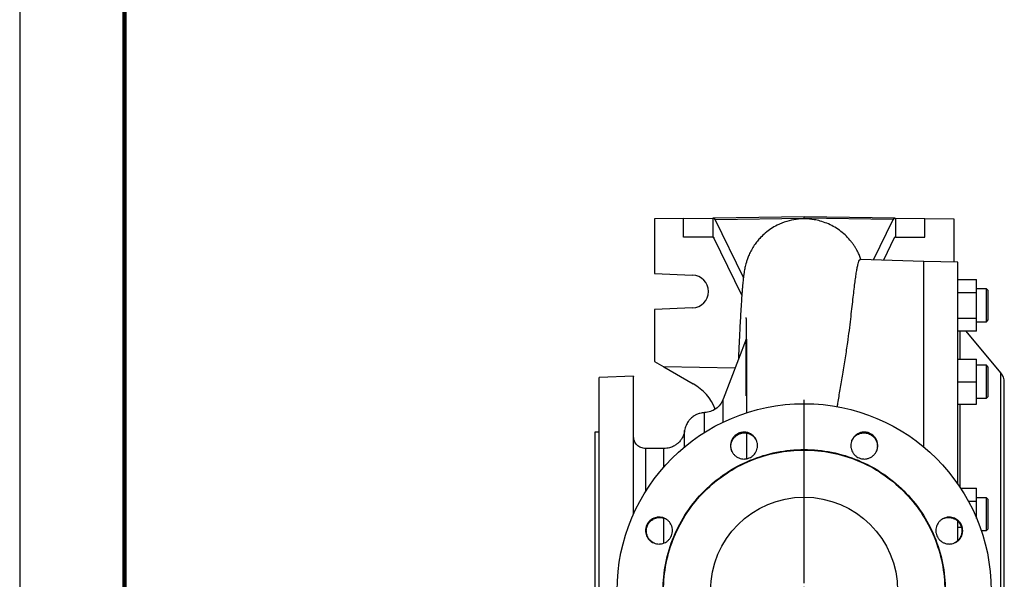
# Model space of a CAD drawing. Units: millimetres. Extents: x -4 to 213, y 0 to 297.
# Drawn here: x 0 to 47, y 82 to 108 of the extents above; entities that cross this region are included whole.
import ezdxf

# ---------------------------------------------------------------- set-up
doc = ezdxf.new("R2010")
doc.units = ezdxf.units.MM
doc.layers.add('FORMAT', color=7, linetype='Continuous')

# ---------------------------------------------------------------- blocks, each defined once
blk = doc.blocks.new('SW_CENTERMARKSYMBOL_21')
at = {"layer": 'FORMAT', "color": 0}
for p, q in [((0, 0.357), (0, 9.107)), ((-0.357, 0), (-9.107, 0)), ((0, 0), (-0.179, 0)), ((0, 0), (0, 0.179)), ((0, 0), (0, -0.179)), ((0, 0), (0.179, 0)), ((0.357, 0), (9.107, 0)), ((0, -0.357), (0, -9.107))]:
    blk.add_line(p, q, dxfattribs=at)

msp = doc.modelspace()

# ---------------------------------------------------------------- linework, layer by layer
at = {"color": 7, "linetype": 'Continuous', "lineweight": 25}
for p, q in [((0, 297), (0, 0)), ((31.69531, 98.90803), (30.30983, 98.88725)), ((30.30983, 98.88725), (30.30983, 96.28011)), ((31.69531, 98.90803), (33.08784, 98.92892)), ((31.69531, 98.0184), (31.69531, 98.90803)), ((33.127, 98.92951), (33.08784, 98.92892)), ((33.08784, 98.92892), (33.08784, 98.01257)), ((37.45269, 98.99439), (33.127, 98.92951)), ((33.20453, 98.85314), (37.45269, 98.91686)), ((34.55339, 96.08908), (33.20453, 98.85314)), ((41.77837, 98.92951), (37.45269, 98.99439)), ((37.45269, 98.91686), (37.45269, 98.88828)), ((41.70084, 98.85314), (37.45269, 98.91686)), ((40.76499, 96.93541), (41.70084, 98.85314)), ((41.77837, 98.92951), (41.81753, 98.92892)), ((41.81753, 98.92892), (41.81753, 98.01257)), ((41.81753, 98.92892), (43.21007, 98.90803)), ((43.21007, 98.0184), (43.21007, 98.90803)), ((43.21007, 98.90803), (44.59555, 98.88725)), ((44.59555, 98.88725), (44.59555, 96.82668)), ((33.08784, 98.01257), (31.69531, 98.0184)), ((33.08784, 98.01257), (33.127, 98.0124)), ((34.47708, 95.24194), (33.14921, 97.99011)), ((41.75616, 97.99011), (41.23856, 96.91887)), ((41.81753, 98.01257), (41.77837, 98.0124)), ((41.81753, 98.01257), (43.21007, 98.0184)), ((43.16697, 96.85153), (40.13699, 96.95734)), ((44.79556, 96.82319), (43.16697, 96.85161)), ((43.16697, 87.99774), (43.16697, 96.85161)), ((44.79556, 86.21678), (44.79556, 96.82319)), ((30.30983, 96.28011), (32.12668, 96.20806)), ((44.79556, 96.00013), (45.68841, 96.00013)), ((45.68841, 95.38192), (45.68841, 96.00013)), ((46.1527, 95.54942), (45.68841, 95.54942)), ((46.22413, 95.47799), (46.15226, 95.54986)), ((46.22413, 95.47799), (46.15226, 95.54985)), ((44.79556, 95.38192), (45.68841, 95.38192)), ((45.68841, 94.14549), (45.68841, 95.38192)), ((32.12668, 94.63787), (30.30983, 94.56582)), ((30.30983, 94.56582), (30.30983, 92.07518)), ((44.79556, 94.14549), (45.68841, 94.14549)), ((45.68841, 93.52727), (45.68841, 94.14549)), ((46.15226, 93.97755), (46.22413, 94.04942)), ((46.15226, 93.97755), (46.22413, 94.04942)), ((45.68841, 93.97799), (46.1527, 93.97799)), ((34.67941, 93.15327), (33.58796, 90.28029)), ((45.68841, 93.52727), (44.80567, 93.52727)), ((46.84347, 91.54274), (45.18344, 93.52727)), ((34.69629, 92.88557), (34.69665, 92.87936)), ((44.79556, 92.18328), (45.68841, 92.18328)), ((45.68841, 91.11251), (45.68841, 92.18328)), ((30.30983, 92.07518), (30.75693, 91.81705)), ((30.75693, 91.81705), (32.15739, 91.00849)), ((34.15242, 91.76612), (30.75693, 91.81705)), ((46.1527, 91.89822), (45.68841, 91.89822)), ((46.22413, 91.82679), (46.15226, 91.89866)), ((29.30983, 91.37319), (27.66697, 91.31582)), ((44.79556, 91.11251), (45.68841, 91.11251)), ((45.68841, 90.04173), (45.68841, 91.11251)), ((47.00988, 71.19005), (47.00988, 91.08444)), ((45.68841, 90.32679), (46.1527, 90.32679)), ((46.15226, 90.32635), (46.22413, 90.39822)), ((44.79556, 90.04173), (45.68841, 90.04173)), ((27.66697, 88.70868), (27.45269, 88.70868)), ((27.45269, 88.70868), (27.45269, 73.56582)), ((30.75892, 87.92296), (29.88126, 87.92296)), ((44.92467, 86.02487), (45.68841, 86.02487)), ((45.68841, 85.40666), (45.68841, 86.02487)), ((46.1527, 85.57416), (45.68841, 85.57416)), ((46.22413, 85.50273), (46.15226, 85.5746)), ((45.29434, 85.40666), (45.68841, 85.40666)), ((45.68841, 84.58576), (45.68841, 85.40666)), ((46.22413, 85.50273), (46.22413, 84.07416)), ((44.79556, 83.53668), (44.79556, 84.44885)), ((44.79556, 84.17023), (44.96172, 84.17023)), ((45.90895, 84.00273), (46.1527, 84.00273)), ((46.15226, 84.00229), (46.22413, 84.07416)), ((44.79556, 83.55202), (44.81239, 83.55202))]:
    msp.add_line(p, q, dxfattribs=at)
at = {"color": 7, "linetype": 'Continuous', "lineweight": 140}
msp.add_line((5, 292), (5, 5), dxfattribs=at)
at = {"color": 8, "linetype": 'Continuous', "lineweight": 25}
for p, q in [((44.89539, 92.18328), (44.89539, 93.52727)), ((46.84347, 70.73176), (46.84347, 91.54274)), ((44.89539, 86.06934), (44.89539, 90.04173))]:
    msp.add_line(p, q, dxfattribs=at)
at = {"color": 7, "linetype": 'Continuous', "lineweight": 25, "flags": 128}
msp.add_lwpolyline([(34.67423, 94.17658), (34.67481, 94.17689), (34.67622, 94.16485), (34.67879, 94.11543), (34.68106, 94.04315), (34.68302, 93.95927), (34.68463, 93.8752), (34.68587, 93.79997), (34.68664, 93.74894), (34.68718, 93.71048), (34.6877, 93.67255), (34.68821, 93.63297), (34.68873, 93.59196), (34.68924, 93.54974), (34.6904, 93.44663), (34.69151, 93.34052), (34.69229, 93.25957), (34.693, 93.1826), (34.69331, 93.14712), (34.6936, 93.11389), (34.69374, 93.09816), (34.69387, 93.08302), (34.69399, 93.06848), (34.69412, 93.05452), (34.69435, 93.0283), (34.69469, 92.9929), (34.69504, 92.96141), (34.69558, 92.92323), (34.69629, 92.88557), (34.69629, 92.88557)], dxfattribs=at)
at = {"color": 7, "linetype": 'Continuous', "lineweight": 25}
for radius in [8.92857, 4.46429]:
    msp.add_circle((37.45269, 81.13725), radius, dxfattribs=at)
for centre, radius, start, end in [((32.09555, 95.42296), 0.78571, 272.270828, 87.729172), ((46.29559, 91.08444), 0.71429, 0, 39.912029), ((30.90739, 88.84343), 2.5, 22.747186, 60)]:
    msp.add_arc(centre, radius, start, end, dxfattribs=at)
for centre, major_axis, start_param, end_param in [((33.127, 97.64365), (0.00062, 1.28586), 5.93688505, 6.28591475), ((41.77837, 97.64365), (-0.00062, 1.28586), 6.28045586, 6.62948556)]:
    msp.add_ellipse(centre, major_axis=major_axis, ratio=0.17630587, start_param=start_param, end_param=end_param, dxfattribs=at)
for points, knots in [([(40.165, 96.95636), (40.15495, 96.98696), (40.12317, 97.08364), (40.05862, 97.22823), (39.98153, 97.38137), (39.90732, 97.51009), (39.82796, 97.63366), (39.74004, 97.75606), (39.60517, 97.9242), (39.40924, 98.12929), (39.14226, 98.34885), (38.84951, 98.53543), (38.54335, 98.68245), (38.23507, 98.78837), (37.88916, 98.86605), (37.50084, 98.90188), (37.05935, 98.87603), (36.6071, 98.77752), (36.20355, 98.61583), (35.86536, 98.41925), (35.60171, 98.22135), (35.38823, 98.01998), (35.21379, 97.82115), (35.06643, 97.62195), (34.93166, 97.40106), (34.82075, 97.1751), (34.74158, 96.97278), (34.67646, 96.77083), (34.61851, 96.53043), (34.58875, 96.35527), (34.56253, 96.17249), (34.5434, 96.00767), (34.52822, 95.85998), (34.51269, 95.69282), (34.4965, 95.50044), (34.47869, 95.26916), (34.45977, 95.00037), (34.44006, 94.69635), (34.42094, 94.37895), (34.40273, 94.05648), (34.3865, 93.75178), (34.37212, 93.46857), (34.35888, 93.19713), (34.34488, 92.898), (34.3298, 92.56262), (34.31944, 92.31681), (34.31417, 92.19188)], [0, 0, 0, 0, 0.00653405, 0.02064781, 0.03191839, 0.0404644, 0.04892071, 0.05759862, 0.06676552, 0.08619438, 0.10618195, 0.12590282, 0.14559057, 0.16424994, 0.181586, 0.2060947, 0.23053913, 0.25679371, 0.28495111, 0.30443361, 0.32346608, 0.34125711, 0.35460428, 0.36928099, 0.38538413, 0.40165674, 0.41683482, 0.43140789, 0.45916997, 0.49308883, 0.5247368, 0.55387458, 0.58148091, 0.61091385, 0.64252147, 0.67631893, 0.71591882, 0.75497246, 0.79213471, 0.82739599, 0.86074761, 0.88640999, 0.91109004, 0.93815044, 0.96856662, 1, 1, 1, 1]), ([(37.45269, 98.91686), (37.45269, 98.92024), (37.45269, 98.92699), (37.45269, 98.93627), (37.45269, 98.9449), (37.45269, 98.95284), (37.45269, 98.96009), (37.45269, 98.96664), (37.45269, 98.9725), (37.45269, 98.97767), (37.45269, 98.98215), (37.45269, 98.98593), (37.45269, 98.98902), (37.45269, 98.99143), (37.45269, 98.99313), (37.45269, 98.99419), (37.45269, 98.99433), (37.45269, 98.99439)], [0, 0, 0, 0, 0.06730663, 0.1345218, 0.20164552, 0.2686778, 0.33561865, 0.40246807, 0.46922607, 0.53589267, 0.60246786, 0.66895166, 0.73534407, 0.8016451, 0.86785476, 0.93397306, 1, 1, 1, 1]), ([(39.03257, 89.91226), (39.04227, 89.9686), (39.09116, 90.25251), (39.18102, 90.77898), (39.30551, 91.51177), (39.4284, 92.26595), (39.53236, 92.95918), (39.61375, 93.57033), (39.67804, 94.10575), (39.73386, 94.59867), (39.78387, 95.04785), (39.83, 95.45184), (39.87315, 95.80606), (39.91429, 96.11191), (39.95389, 96.37014), (39.9931, 96.58592), (40.03176, 96.75557), (40.07006, 96.87863), (40.10352, 96.93938), (40.1258, 96.96052), (40.13546, 96.95602), (40.13692, 96.95534)], [0, 0, 0, 0, 0.01301022, 0.06556858, 0.127147, 0.19566139, 0.26449503, 0.32199116, 0.3795887, 0.43737527, 0.49446665, 0.55173951, 0.60910884, 0.66418795, 0.71981315, 0.77560626, 0.83326967, 0.89112035, 0.95048751, 0.9924895, 1, 1, 1, 1]), ([(46.1527, 94.37085), (46.1527, 94.43262), (46.1527, 94.57413), (46.1527, 94.82402), (46.1527, 95.08403), (46.1527, 95.3101), (46.1527, 95.46922), (46.1527, 95.5494), (46.1527, 95.541), (46.1527, 95.53846)], [0, 0, 0, 0, 0.124789957, 0.285840821, 0.446891689, 0.607942556, 0.768993424, 0.930044292, 1, 1, 1, 1]), ([(46.22413, 95.47755), (46.22413, 95.47767), (46.22413, 95.47796), (46.22413, 95.47662), (46.22413, 95.47392), (46.22413, 95.46926), (46.22413, 95.46283), (46.22413, 95.4552), (46.22413, 95.44579), (46.22413, 95.43185), (46.22413, 95.41896), (46.22413, 95.40441), (46.22413, 95.38876), (46.22413, 95.37149), (46.22413, 95.35267), (46.22413, 95.33285), (46.22413, 95.31154), (46.22413, 95.28318), (46.22413, 95.25912), (46.22413, 95.23382), (46.22413, 95.20772), (46.22413, 95.18045), (46.22413, 95.15213), (46.22413, 95.12315), (46.22413, 95.09322), (46.22413, 95.06247), (46.22413, 95.03121), (46.22413, 94.99923), (46.22413, 94.95854), (46.22413, 94.92545), (46.22413, 94.89198), (46.22413, 94.8583), (46.22413, 94.82433), (46.22413, 94.79025), (46.22413, 94.75611), (46.22413, 94.72197), (46.22413, 94.67946), (46.22413, 94.64563), (46.22413, 94.61215), (46.22413, 94.57892), (46.22413, 94.54614), (46.22413, 94.51394), (46.22413, 94.48364), (46.22413, 94.44743), (46.22413, 94.4202), (46.22413, 94.40656)], [0, 0, 0, 0, 0.01338115, 0.03049246, 0.04760377, 0.08184299, 0.0989543, 0.1160656, 0.15030471, 0.16741603, 0.20165516, 0.21876647, 0.23587778, 0.270117, 0.28722831, 0.30433961, 0.33857872, 0.35569005, 0.38992917, 0.40704048, 0.42415179, 0.45839101, 0.47550232, 0.49261362, 0.52685274, 0.54396406, 0.56107538, 0.59531445, 0.61242576, 0.64666499, 0.6637763, 0.6808876, 0.71512671, 0.73223804, 0.74934935, 0.78358843, 0.80069974, 0.83493897, 0.85205027, 0.86916158, 0.9034007, 0.92051202, 0.93762333, 0.96874521, 1, 1, 1, 1]), ([(46.1527, 93.9889), (46.1527, 93.98747), (46.1527, 93.98354), (46.1527, 94.07602), (46.1527, 94.21803), (46.1527, 94.33144), (46.1527, 94.37085)], [0, 0, 0, 0, 0.18464526, 0.50659379, 0.82854233, 1, 1, 1, 1]), ([(46.22413, 94.40656), (46.22413, 94.39922), (46.22413, 94.38453), (46.22413, 94.35596), (46.22413, 94.32836), (46.22413, 94.30192), (46.22413, 94.27627), (46.22413, 94.25185), (46.22413, 94.22877), (46.22413, 94.2066), (46.22413, 94.18584), (46.22413, 94.16178), (46.22413, 94.14405), (46.22413, 94.12793), (46.22413, 94.11291), (46.22413, 94.09954), (46.22413, 94.08789), (46.22413, 94.0774), (46.22413, 94.06866), (46.22413, 94.05998), (46.22413, 94.05481), (46.22413, 94.05155), (46.22413, 94.04968), (46.22413, 94.0498), (46.22413, 94.04986)], [0, 0, 0, 0, 0.034215, 0.06842997, 0.13689282, 0.1711078, 0.2053228, 0.27378578, 0.30800074, 0.34221571, 0.41067884, 0.44489381, 0.51335666, 0.54757164, 0.58178664, 0.65024962, 0.68446458, 0.71867955, 0.78714268, 0.82135765, 0.8898205, 0.92403548, 0.95825048, 1, 1, 1, 1]), ([(34.70269, 92.88264), (34.70269, 92.86616), (34.70269, 92.78147), (34.70269, 92.56437), (34.70269, 92.22988), (34.70269, 91.82722), (34.70269, 91.36493), (34.70269, 90.84188), (34.70269, 90.26664), (34.70269, 89.83949), (34.70269, 89.62626)], [0, 0, 0, 0, 0.0330656, 0.16992023, 0.30719298, 0.4449214, 0.58314013, 0.72187978, 0.8611659, 1, 1, 1, 1]), ([(46.1527, 90.43206), (46.1527, 90.47076), (46.1527, 90.55941), (46.1527, 90.76581), (46.1527, 91.02316), (46.1527, 91.29178), (46.1527, 91.5403), (46.1527, 91.73893), (46.1527, 91.87289), (46.1527, 91.88943), (46.1527, 91.89765)], [0, 0, 0, 0, 0.09982731, 0.228662, 0.35749669, 0.48633138, 0.61516607, 0.74400076, 0.87283545, 1, 1, 1, 1]), ([(46.22413, 91.82649), (46.22413, 91.82658), (46.22413, 91.82754), (46.22413, 91.82155), (46.22413, 91.8086), (46.22413, 91.79057), (46.22413, 91.76554), (46.22413, 91.73386), (46.22413, 91.69794), (46.22413, 91.6558), (46.22413, 91.59635), (46.22413, 91.54361), (46.22413, 91.48665), (46.22413, 91.44948), (46.22413, 91.41891), (46.22413, 91.38781), (46.22413, 91.35598), (46.22413, 91.32355), (46.22413, 91.29076), (46.22413, 91.25747), (46.22413, 91.21545), (46.22413, 91.18153), (46.22413, 91.14746), (46.22413, 91.11334), (46.22413, 91.07918), (46.22413, 91.04515), (46.22413, 91.01122), (46.22413, 90.97753), (46.22413, 90.93588), (46.22413, 90.90298), (46.22413, 90.87066), (46.22413, 90.83875), (46.22413, 90.80751), (46.22413, 90.77708), (46.22413, 90.74723), (46.22413, 90.71829), (46.22413, 90.69039), (46.22413, 90.66322), (46.22413, 90.63717), (46.22413, 90.60616), (46.22413, 90.58263), (46.22413, 90.5605), (46.22413, 90.54043), (46.22413, 90.52217), (46.22413, 90.50559), (46.22413, 90.49781), (46.22413, 90.49392)], [0, 0, 0, 0, 0.00559494, 0.06048825, 0.0878814, 0.11527466, 0.17016737, 0.19756063, 0.22495378, 0.27984698, 0.30724013, 0.36213342, 0.38952657, 0.41691984, 0.43060983, 0.44429982, 0.47169299, 0.485383, 0.49907299, 0.52646614, 0.54015613, 0.5675494, 0.58123939, 0.59492938, 0.62232256, 0.63601256, 0.64970256, 0.6770957, 0.6907857, 0.71817896, 0.73186895, 0.74555894, 0.77295212, 0.78664213, 0.80033212, 0.82772527, 0.84141526, 0.85510526, 0.88249847, 0.89618846, 0.92358165, 0.93727165, 0.95096164, 0.97542879, 0.98770804, 1, 1, 1, 1]), ([(27.66697, 81.13725), (27.66697, 81.47033), (27.66697, 82.05774), (27.66697, 82.90006), (27.66697, 83.66626), (27.66697, 84.41324), (27.66697, 85.10939), (27.66697, 85.75134), (27.66697, 86.33116), (27.66697, 86.86911), (27.66697, 87.39677), (27.66697, 87.87237), (27.66697, 88.29806), (27.66697, 88.72789), (27.66697, 89.19896), (27.66697, 89.64612), (27.66697, 90.01167), (27.66697, 90.31625), (27.66697, 90.59085), (27.66697, 90.83601), (27.66697, 91.05041), (27.66697, 91.21333), (27.66697, 91.30512), (27.66697, 91.30857), (27.66697, 91.30999)], [0, 0, 0, 0, 0.062484661, 0.110193482, 0.159411243, 0.209421094, 0.256329644, 0.299195902, 0.342257978, 0.38049218, 0.418865104, 0.464551126, 0.496487944, 0.528505455, 0.580895437, 0.633644321, 0.673401968, 0.713315672, 0.756957915, 0.800806864, 0.848428786, 0.904452765, 0.96091639, 1, 1, 1, 1]), ([(29.30983, 84.79875), (29.30983, 84.90843), (29.30983, 85.23244), (29.30983, 85.75185), (29.30983, 86.33322), (29.30983, 86.87194), (29.30983, 87.37586), (29.30983, 87.9203), (29.30983, 88.49182), (29.30983, 88.99552), (29.30983, 89.39546), (29.30983, 89.74959), (29.30983, 90.10964), (29.30983, 90.445), (29.30983, 90.72193), (29.30983, 90.92625), (29.30983, 91.09072), (29.30983, 91.23268), (29.30983, 91.33709), (29.30983, 91.3779), (29.30983, 91.37167), (29.30983, 91.371)], [0, 0, 0, 0, 0.02843887, 0.08400807, 0.13982817, 0.18938387, 0.23911723, 0.29083291, 0.36039009, 0.43044159, 0.47473429, 0.51915368, 0.58164869, 0.64450137, 0.70054394, 0.75684393, 0.79919461, 0.85205115, 0.92162117, 0.99168579, 1, 1, 1, 1]), ([(33.58796, 90.28029), (33.54579, 90.19237), (33.46147, 90.01652), (33.24573, 89.81441), (32.98595, 89.67331), (32.7925, 89.64866), (32.69577, 89.63634)], [0, 0, 0, 0, 0.24999999, 0.49999992, 0.74999996, 1, 1, 1, 1]), ([(46.1527, 90.33429), (46.1527, 90.33197), (46.1527, 90.31885), (46.15269, 90.36405), (46.1527, 90.41832), (46.1527, 90.43206)], [0, 0, 0, 0, 0.13806931, 0.78179739, 1, 1, 1, 1]), ([(46.22413, 90.49392), (46.22413, 90.48568), (46.22413, 90.46922), (46.22413, 90.45213), (46.22413, 90.44), (46.22413, 90.42906), (46.22413, 90.41986), (46.22413, 90.41245), (46.22413, 90.40622), (46.22413, 90.40188), (46.22413, 90.39876), (46.22413, 90.39861), (46.22413, 90.39851)], [0, 0, 0, 0, 0.136966515, 0.273932539, 0.342382652, 0.410832817, 0.547799116, 0.616249193, 0.684699287, 0.821665879, 0.890115982, 1, 1, 1, 1]), ([(32.69577, 89.63634), (32.62317, 89.6287), (32.49203, 89.61489), (32.32604, 89.55237), (32.20684, 89.48698), (32.11009, 89.41785), (32.01285, 89.33075), (31.9056, 89.20091), (31.80028, 89.01527), (31.76689, 88.86317), (31.74866, 88.78011)], [0, 0, 0, 0, 0.15775286, 0.28495436, 0.38154717, 0.45219953, 0.54252458, 0.66397313, 0.8164886, 1, 1, 1, 1]), ([(29.88126, 87.92296), (29.80638, 87.93155), (29.65662, 87.94873), (29.46774, 88.08087), (29.3356, 88.26976), (29.31842, 88.41951), (29.30983, 88.49439)], [0, 0, 0, 0, 0.24999999, 0.49999998, 0.75000001, 1, 1, 1, 1]), ([(31.74866, 88.78011), (31.73315, 88.70647), (31.70515, 88.57345), (31.62222, 88.41044), (31.54117, 88.29609), (31.45862, 88.20548), (31.35731, 88.11689), (31.21058, 88.02408), (31.00647, 87.94156), (30.84636, 87.92953), (30.75892, 87.92296)], [0, 0, 0, 0, 0.15772629, 0.28492069, 0.38152234, 0.45218215, 0.5425029, 0.66395544, 0.81647963, 1, 1, 1, 1]), ([(33.98865, 87.82032), (33.9724, 87.85954), (33.96027, 87.8997), (33.94802, 87.9613), (33.94492, 87.98206), (33.94078, 88.02404), (33.93974, 88.04533), (33.93976, 88.10852), (33.94387, 88.15018), (33.96024, 88.23257), (33.97267, 88.27352), (34.00478, 88.35099), (34.0245, 88.38796), (34.05971, 88.44068), (34.07239, 88.45777), (34.09909, 88.4903), (34.12726, 88.52135), (34.15829, 88.54951), (34.19079, 88.5762), (34.20786, 88.58888), (34.26062, 88.62414), (34.2976, 88.64387), (34.35568, 88.66797), (34.37549, 88.67507), (34.416, 88.68739), (34.43659, 88.69254), (34.49843, 88.70485), (34.54009, 88.70898), (34.60325, 88.70903), (34.62454, 88.708), (34.66656, 88.70387), (34.68734, 88.70079), (34.74897, 88.68855), (34.78913, 88.67645), (34.86753, 88.64403), (34.90462, 88.62419), (34.95686, 88.58933), (34.97373, 88.57686), (35.00634, 88.55014), (35.02215, 88.53583), (35.06687, 88.49114), (35.09344, 88.45879), (35.14015, 88.38902), (35.16034, 88.35129), (35.19247, 88.27381), (35.20467, 88.23375), (35.21708, 88.17165), (35.22021, 88.15058), (35.22435, 88.10869), (35.22641, 88.06682), (35.2244, 88.02498), (35.22031, 87.98315), (35.21722, 87.96215), (35.20486, 87.89987), (35.19267, 87.85977), (35.16866, 87.80168), (35.1597, 87.78266), (35.13979, 87.74534), (35.12886, 87.72711), (35.09384, 87.67465), (35.0673, 87.64227), (35.02271, 87.59759), (35.00695, 87.58328), (34.9743, 87.55645), (34.95742, 87.54393), (34.90519, 87.50898), (34.86824, 87.48914), (34.78995, 87.45662), (34.74961, 87.44438), (34.68802, 87.43206), (34.66727, 87.42895), (34.62534, 87.42476), (34.60405, 87.42369), (34.54076, 87.42364), (34.49908, 87.42771), (34.41673, 87.44397), (34.37575, 87.45634), (34.29819, 87.48838), (34.26122, 87.50805), (34.20855, 87.54313), (34.19141, 87.55581), (34.15883, 87.5825), (34.14328, 87.59657), (34.09883, 87.64091), (34.07202, 87.67341), (34.02482, 87.74387), (34.00489, 87.78109), (33.98865, 87.82032)], [0, 0, 0, 0, 0.03125, 0.03125, 0.046875, 0.046875, 0.0625, 0.0625, 0.09375, 0.09375, 0.125, 0.125, 0.15625, 0.15625, 0.171875, 0.171875, 0.1875, 0.203125, 0.203125, 0.21875, 0.21875, 0.25, 0.25, 0.265625, 0.265625, 0.28125, 0.28125, 0.3125, 0.3125, 0.328125, 0.328125, 0.34375, 0.34375, 0.375, 0.375, 0.40625, 0.40625, 0.421875, 0.421875, 0.4375, 0.4375, 0.46875, 0.46875, 0.5, 0.5, 0.53125, 0.53125, 0.546875, 0.546875, 0.5625, 0.578125, 0.578125, 0.59375, 0.59375, 0.625, 0.625, 0.640625, 0.640625, 0.65625, 0.65625, 0.6875, 0.6875, 0.703125, 0.703125, 0.71875, 0.71875, 0.75, 0.75, 0.78125, 0.78125, 0.796875, 0.796875, 0.8125, 0.8125, 0.84375, 0.84375, 0.875, 0.875, 0.90625, 0.90625, 0.921875, 0.921875, 0.9375, 0.9375, 0.96875, 0.96875, 1, 1, 1, 1]), ([(34.00443, 87.78222), (33.99801, 87.79882), (33.98514, 87.83213), (33.97105, 87.88434), (33.96099, 87.93809), (33.95566, 87.99242), (33.9549, 88.04659), (33.95865, 88.10052), (33.96702, 88.15458), (33.97996, 88.2076), (34.003, 88.27626), (34.03463, 88.34179), (34.07414, 88.40247), (34.11859, 88.45956), (34.17008, 88.51085), (34.2274, 88.55495), (34.28819, 88.59405), (34.35369, 88.62535), (34.42231, 88.64797), (34.49257, 88.66473), (34.5647, 88.67258), (34.63691, 88.67122), (34.70875, 88.66379), (34.77943, 88.64734), (34.84715, 88.62216), (34.91254, 88.59138), (34.97386, 88.55245), (35.02949, 88.50626), (35.08113, 88.45555), (35.12591, 88.39834), (35.16027, 88.34235), (35.1729, 88.31574), (35.17763, 88.30578)], [0, 0, 0, 0, 0.026886687, 0.053959918, 0.081621596, 0.109486669, 0.136373384, 0.163446906, 0.191109926, 0.218976786, 0.245845491, 0.300497766, 0.328347167, 0.355182249, 0.409765984, 0.437580286, 0.464385746, 0.518908342, 0.546690816, 0.573482446, 0.627975661, 0.655742261, 0.682541202, 0.737048158, 0.764820984, 0.79164551, 0.846203939, 0.874002645, 0.900860965, 0.955488373, 0.983322465, 1, 1, 1, 1]), ([(34.70269, 88.66209), (34.70269, 88.51076), (34.70269, 88.12038), (34.70269, 87.69662), (34.70269, 87.43713)], [0, 0, 0, 0, 0.38763657, 1, 1, 1, 1]), ([(34.7028, 88.66206), (34.70281, 88.495), (34.70284, 88.1071), (34.70284, 87.6802), (34.70285, 87.43716)], [0, 0, 0, 0, 0.43069103, 1, 1, 1, 1]), ([(39.72888, 88.31234), (39.74513, 88.35156), (39.76496, 88.38854), (39.79984, 88.44076), (39.81234, 88.45763), (39.83909, 88.49024), (39.85341, 88.50603), (39.8981, 88.5507), (39.93047, 88.57725), (40.00031, 88.62393), (40.03805, 88.6441), (40.11554, 88.67618), (40.15562, 88.68837), (40.21779, 88.70075), (40.23885, 88.70387), (40.28073, 88.70799), (40.3226, 88.71003), (40.36446, 88.708), (40.40631, 88.70389), (40.42735, 88.70079), (40.48959, 88.68841), (40.52968, 88.67622), (40.5878, 88.65218), (40.60683, 88.64321), (40.64418, 88.62326), (40.66239, 88.61235), (40.71481, 88.57733), (40.74719, 88.55079), (40.79189, 88.50616), (40.80621, 88.49038), (40.83301, 88.45775), (40.84552, 88.44088), (40.88045, 88.38865), (40.90029, 88.35169), (40.93281, 88.27333), (40.94499, 88.23307), (40.95729, 88.17149), (40.96039, 88.15074), (40.96457, 88.10878), (40.96563, 88.08749), (40.96565, 88.02426), (40.96155, 87.9826), (40.94525, 87.90024), (40.93285, 87.85928), (40.90078, 87.78178), (40.88109, 87.74482), (40.84595, 87.69213), (40.83326, 87.67502), (40.80657, 87.64247), (40.77842, 87.61141), (40.74741, 87.58325), (40.71495, 87.55656), (40.69791, 87.5439), (40.64513, 87.5086), (40.60816, 87.48886), (40.55011, 87.46476), (40.53032, 87.45766), (40.48985, 87.44534), (40.46923, 87.44017), (40.40737, 87.42785), (40.36571, 87.42372), (40.30259, 87.42365), (40.28132, 87.42468), (40.23926, 87.4288), (40.21848, 87.43188), (40.15683, 87.4441), (40.11667, 87.45619), (40.03832, 87.48856), (40.00114, 87.50844), (39.94888, 87.54327), (39.93201, 87.55574), (39.8994, 87.58243), (39.88358, 87.59673), (39.83879, 87.64144), (39.8122, 87.6738), (39.76547, 87.74352), (39.74524, 87.78124), (39.71305, 87.85875), (39.70082, 87.89879), (39.68838, 87.96085), (39.68522, 87.98193), (39.68105, 88.02384), (39.68001, 88.04478), (39.67993, 88.10757), (39.68396, 88.14951), (39.70041, 88.2327), (39.71264, 88.27311), (39.72888, 88.31234)], [0, 0, 0, 0, 0.03125, 0.03125, 0.046875, 0.046875, 0.0625, 0.0625, 0.09375, 0.09375, 0.125, 0.125, 0.15625, 0.15625, 0.171875, 0.171875, 0.1875, 0.203125, 0.203125, 0.21875, 0.21875, 0.25, 0.25, 0.265625, 0.265625, 0.28125, 0.28125, 0.3125, 0.3125, 0.328125, 0.328125, 0.34375, 0.34375, 0.375, 0.375, 0.40625, 0.40625, 0.421875, 0.421875, 0.4375, 0.4375, 0.46875, 0.46875, 0.5, 0.5, 0.53125, 0.53125, 0.546875, 0.546875, 0.5625, 0.578125, 0.578125, 0.59375, 0.59375, 0.625, 0.625, 0.640625, 0.640625, 0.65625, 0.65625, 0.6875, 0.6875, 0.703125, 0.703125, 0.71875, 0.71875, 0.75, 0.75, 0.78125, 0.78125, 0.796875, 0.796875, 0.8125, 0.8125, 0.84375, 0.84375, 0.875, 0.875, 0.90625, 0.90625, 0.921875, 0.921875, 0.9375, 0.9375, 0.96875, 0.96875, 1, 1, 1, 1]), ([(39.71311, 88.27425), (39.72031, 88.29052), (39.73476, 88.32317), (39.76172, 88.37005), (39.79261, 88.41518), (39.82725, 88.45736), (39.86502, 88.4962), (39.9058, 88.53169), (39.94995, 88.56399), (39.99659, 88.59233), (40.06143, 88.62459), (40.13013, 88.64856), (40.20098, 88.66353), (40.27278, 88.67247), (40.34545, 88.67232), (40.41717, 88.66298), (40.4878, 88.64765), (40.55625, 88.62346), (40.62077, 88.59093), (40.6823, 88.5531), (40.73886, 88.50765), (40.78895, 88.45562), (40.8345, 88.39957), (40.87285, 88.33796), (40.90293, 88.27227), (40.9274, 88.20427), (40.94323, 88.13339), (40.94991, 88.06138), (40.95056, 87.98902), (40.94177, 87.9169), (40.92648, 87.85301), (40.9166, 87.82527), (40.91289, 87.81487)], [0, 0, 0, 0, 0.02688669, 0.05395992, 0.0816216, 0.10948667, 0.13637339, 0.16344691, 0.19110993, 0.21897679, 0.24584549, 0.30049777, 0.32834717, 0.35518225, 0.40976599, 0.43758029, 0.46438575, 0.51890835, 0.54669082, 0.57348245, 0.62797566, 0.65574227, 0.68254121, 0.73704816, 0.76482099, 0.79164551, 0.84620394, 0.87400265, 0.90086097, 0.95548838, 0.98332247, 1, 1, 1, 1]), ([(37.45269, 87.87412), (37.01176, 87.87412), (36.57085, 87.83069), (35.70594, 87.65865), (35.28196, 87.53004), (34.46724, 87.19257), (34.0765, 86.98372), (33.34327, 86.49379), (33.00078, 86.21272), (32.37722, 85.58915), (32.09615, 85.24667), (31.60622, 84.51344), (31.39737, 84.1227), (31.0599, 83.30797), (30.93129, 82.884), (30.75924, 82.01909), (30.71582, 81.57818), (30.71582, 80.69632), (30.75924, 80.25541), (30.93129, 79.3905), (31.0599, 78.96652), (31.39737, 78.1518), (31.60622, 77.76106), (32.09615, 77.02783), (32.37722, 76.68534), (33.00078, 76.06178), (33.34327, 75.78071), (34.0765, 75.29078), (34.46724, 75.08193), (35.28196, 74.74446), (35.70594, 74.61585), (36.57085, 74.44381), (37.01176, 74.40038), (37.89361, 74.40038), (38.33453, 74.44381), (39.19944, 74.61585), (39.62341, 74.74446), (40.43814, 75.08193), (40.82887, 75.29078), (41.56211, 75.78071), (41.90459, 76.06178), (42.52816, 76.68534), (42.80922, 77.02783), (43.29916, 77.76106), (43.50801, 78.1518), (43.84548, 78.96652), (43.97409, 79.3905), (44.14613, 80.25541), (44.18956, 80.69632), (44.18956, 81.57818), (44.14613, 82.01909), (43.97409, 82.884), (43.84548, 83.30797), (43.50801, 84.1227), (43.29916, 84.51344), (42.80922, 85.24667), (42.52816, 85.58915), (41.90459, 86.21272), (41.56211, 86.49379), (40.82887, 86.98372), (40.43814, 87.19257), (39.62341, 87.53004), (39.19944, 87.65865), (38.33453, 87.83069), (37.89361, 87.87412), (37.45269, 87.87412)], [0, 0, 0, 0, 0.03125, 0.03125, 0.0625, 0.0625, 0.09375, 0.09375, 0.125, 0.125, 0.15625, 0.15625, 0.1875, 0.1875, 0.21875, 0.21875, 0.25, 0.25, 0.28125, 0.28125, 0.3125, 0.3125, 0.34375, 0.34375, 0.375, 0.375, 0.40625, 0.40625, 0.4375, 0.4375, 0.46875, 0.46875, 0.5, 0.5, 0.53125, 0.53125, 0.5625, 0.5625, 0.59375, 0.59375, 0.625, 0.625, 0.65625, 0.65625, 0.6875, 0.6875, 0.71875, 0.71875, 0.75, 0.75, 0.78125, 0.78125, 0.8125, 0.8125, 0.84375, 0.84375, 0.875, 0.875, 0.90625, 0.90625, 0.9375, 0.9375, 0.96875, 0.96875, 1, 1, 1, 1]), ([(37.45269, 87.85153), (37.01324, 87.85153), (36.5738, 87.80825), (35.71179, 87.63679), (35.28924, 87.50861), (34.47724, 87.17227), (34.08782, 86.96412), (33.35704, 86.47583), (33.01571, 86.1957), (32.39423, 85.57423), (32.11411, 85.23289), (31.62582, 84.50212), (31.41767, 84.11269), (31.08133, 83.3007), (30.95315, 82.87815), (30.78168, 82.01614), (30.7384, 81.5767), (30.7384, 80.6978), (30.78168, 80.25836), (30.95315, 79.39635), (31.08133, 78.9738), (31.41767, 78.16181), (31.62582, 77.77238), (32.11411, 77.0416), (32.39423, 76.70027), (33.01571, 76.07879), (33.35704, 75.79867), (34.08782, 75.31038), (34.47724, 75.10223), (35.28924, 74.76589), (35.71179, 74.63771), (36.5738, 74.46624), (37.01324, 74.42296), (37.89214, 74.42296), (38.33157, 74.46624), (39.19359, 74.63771), (39.61614, 74.76589), (40.42813, 75.10223), (40.81756, 75.31038), (41.54833, 75.79867), (41.88967, 76.07879), (42.51114, 76.70027), (42.79127, 77.0416), (43.27956, 77.77238), (43.48771, 78.16181), (43.82405, 78.9738), (43.95223, 79.39635), (44.12369, 80.25836), (44.16697, 80.6978), (44.16697, 81.5767), (44.12369, 82.01614), (43.95223, 82.87815), (43.82405, 83.3007), (43.48771, 84.11269), (43.27956, 84.50212), (42.79127, 85.23289), (42.51114, 85.57423), (41.88967, 86.1957), (41.54833, 86.47583), (40.81756, 86.96412), (40.42813, 87.17227), (39.61614, 87.50861), (39.19359, 87.63679), (38.33157, 87.80825), (37.89214, 87.85153), (37.45269, 87.85153)], [0, 0, 0, 0, 0.03125, 0.03125, 0.0625, 0.0625, 0.09375, 0.09375, 0.125, 0.125, 0.15625, 0.15625, 0.1875, 0.1875, 0.21875, 0.21875, 0.25, 0.25, 0.28125, 0.28125, 0.3125, 0.3125, 0.34375, 0.34375, 0.375, 0.375, 0.40625, 0.40625, 0.4375, 0.4375, 0.46875, 0.46875, 0.5, 0.5, 0.53125, 0.53125, 0.5625, 0.5625, 0.59375, 0.59375, 0.625, 0.625, 0.65625, 0.65625, 0.6875, 0.6875, 0.71875, 0.71875, 0.75, 0.75, 0.78125, 0.78125, 0.8125, 0.8125, 0.84375, 0.84375, 0.875, 0.875, 0.90625, 0.90625, 0.9375, 0.9375, 0.96875, 0.96875, 1, 1, 1, 1]), ([(46.1527, 84.00273), (46.1527, 84.00273), (46.1527, 84.00782), (46.1527, 84.02294), (46.1527, 84.02928), (46.1527, 84.04432), (46.1527, 84.05299), (46.1527, 84.08244), (46.1527, 84.10657), (46.1527, 84.16417), (46.1527, 84.19688), (46.1527, 84.25115), (46.1527, 84.27014), (46.1527, 84.30995), (46.1527, 84.33088), (46.1527, 84.39517), (46.1527, 84.4403), (46.1527, 84.53506), (46.1527, 84.58511), (46.1527, 84.68567), (46.1527, 84.73658), (46.1527, 84.81394), (46.1527, 84.83995), (46.1527, 84.89116), (46.1527, 84.94184), (46.1527, 84.99149), (46.1527, 85.04062), (46.1527, 85.06503), (46.1527, 85.13675), (46.1527, 85.18191), (46.1527, 85.24579), (46.1527, 85.26643), (46.1527, 85.30639), (46.1527, 85.32565), (46.1527, 85.38018), (46.1527, 85.41266), (46.1527, 85.45555), (46.1527, 85.46894), (46.15269, 85.49332), (46.1527, 85.50431), (46.1527, 85.53375), (46.1527, 85.54872), (46.1527, 85.56395), (46.15269, 85.56778), (46.15269, 85.57288), (46.1527, 85.57416), (46.1527, 85.57416)], [0, 0, 0, 0, 0.0625, 0.0625, 0.09375, 0.09375, 0.125, 0.125, 0.1875, 0.1875, 0.25, 0.25, 0.28125, 0.28125, 0.3125, 0.3125, 0.375, 0.375, 0.4375, 0.4375, 0.5, 0.5, 0.53125, 0.53125, 0.5625, 0.59375, 0.59375, 0.625, 0.625, 0.6875, 0.6875, 0.71875, 0.71875, 0.75, 0.75, 0.8125, 0.8125, 0.84375, 0.84375, 0.875, 0.875, 0.9375, 0.9375, 0.96875, 0.96875, 1, 1, 1, 1]), ([(30.2776, 83.41344), (30.23837, 83.42969), (30.2014, 83.44952), (30.14918, 83.48441), (30.13231, 83.4969), (30.09969, 83.52365), (30.0839, 83.53797), (30.03924, 83.58266), (30.01269, 83.61503), (29.966, 83.68487), (29.94584, 83.72261), (29.91376, 83.8001), (29.90157, 83.84018), (29.88918, 83.90235), (29.88606, 83.92341), (29.88195, 83.96529), (29.87991, 84.00716), (29.88194, 84.04902), (29.88604, 84.09088), (29.88915, 84.11191), (29.90153, 84.17415), (29.91372, 84.21424), (29.93775, 84.27236), (29.94673, 84.29139), (29.96667, 84.32874), (29.97759, 84.34695), (30.01261, 84.39937), (30.03915, 84.43175), (30.08378, 84.47645), (30.09955, 84.49077), (30.13219, 84.51757), (30.14906, 84.53008), (30.20129, 84.56501), (30.23825, 84.58485), (30.31661, 84.61737), (30.35687, 84.62955), (30.41845, 84.64185), (30.4392, 84.64495), (30.48115, 84.64913), (30.50244, 84.65019), (30.56568, 84.65021), (30.60734, 84.64612), (30.6897, 84.62981), (30.73066, 84.61741), (30.80816, 84.58534), (30.84512, 84.56565), (30.89781, 84.53051), (30.91492, 84.51782), (30.94746, 84.49113), (30.97853, 84.46298), (31.00669, 84.43197), (31.03337, 84.39951), (31.04604, 84.38247), (31.08133, 84.32969), (31.10107, 84.29272), (31.12517, 84.23467), (31.13228, 84.21488), (31.14459, 84.17441), (31.14976, 84.15379), (31.16209, 84.09193), (31.16622, 84.05027), (31.16628, 83.98715), (31.16526, 83.96589), (31.16114, 83.92382), (31.15806, 83.90304), (31.14584, 83.84139), (31.13374, 83.80123), (31.10138, 83.72288), (31.0815, 83.6857), (31.04667, 83.63344), (31.0342, 83.61657), (31.00751, 83.58396), (30.99321, 83.56814), (30.9485, 83.52335), (30.91614, 83.49676), (30.84642, 83.45003), (30.80869, 83.4298), (30.73119, 83.39761), (30.69114, 83.38538), (30.62909, 83.37294), (30.60801, 83.36978), (30.5661, 83.36561), (30.54515, 83.36457), (30.48237, 83.36449), (30.44043, 83.36852), (30.35723, 83.38497), (30.31682, 83.3972), (30.2776, 83.41344)], [0, 0, 0, 0, 0.03125, 0.03125, 0.046875, 0.046875, 0.0625, 0.0625, 0.09375, 0.09375, 0.125, 0.125, 0.15625, 0.15625, 0.171875, 0.171875, 0.1875, 0.203125, 0.203125, 0.21875, 0.21875, 0.25, 0.25, 0.265625, 0.265625, 0.28125, 0.28125, 0.3125, 0.3125, 0.328125, 0.328125, 0.34375, 0.34375, 0.375, 0.375, 0.40625, 0.40625, 0.421875, 0.421875, 0.4375, 0.4375, 0.46875, 0.46875, 0.5, 0.5, 0.53125, 0.53125, 0.546875, 0.546875, 0.5625, 0.578125, 0.578125, 0.59375, 0.59375, 0.625, 0.625, 0.640625, 0.640625, 0.65625, 0.65625, 0.6875, 0.6875, 0.703125, 0.703125, 0.71875, 0.71875, 0.75, 0.75, 0.78125, 0.78125, 0.796875, 0.796875, 0.8125, 0.8125, 0.84375, 0.84375, 0.875, 0.875, 0.90625, 0.90625, 0.921875, 0.921875, 0.9375, 0.9375, 0.96875, 0.96875, 1, 1, 1, 1]), ([(30.31569, 83.39767), (30.29942, 83.40487), (30.26677, 83.41932), (30.21988, 83.44628), (30.17476, 83.47717), (30.13258, 83.51181), (30.09373, 83.54958), (30.05825, 83.59036), (30.02595, 83.63451), (29.99761, 83.68115), (29.96535, 83.74599), (29.94137, 83.81469), (29.92641, 83.88554), (29.91747, 83.95734), (29.91761, 84.03002), (29.92696, 84.10173), (29.94229, 84.17237), (29.96647, 84.24082), (29.99901, 84.30533), (30.03683, 84.36686), (30.08229, 84.42342), (30.13431, 84.47351), (30.19036, 84.51907), (30.25198, 84.55741), (30.31766, 84.58749), (30.38567, 84.61196), (30.45655, 84.6278), (30.52855, 84.63447), (30.60092, 84.63512), (30.67304, 84.62633), (30.73692, 84.61104), (30.76467, 84.60116), (30.77507, 84.59746)], [0, 0, 0, 0, 0.02688669, 0.05395992, 0.0816216, 0.10948667, 0.13637339, 0.16344691, 0.19110993, 0.21897679, 0.24584549, 0.30049777, 0.32834717, 0.35518225, 0.40976599, 0.43758029, 0.46438575, 0.51890835, 0.54669082, 0.57348245, 0.62797566, 0.65574226, 0.68254121, 0.73704816, 0.76482099, 0.79164551, 0.84620394, 0.87400265, 0.90086097, 0.95548838, 0.98332247, 1, 1, 1, 1]), ([(44.13576, 84.60129), (44.17498, 84.61754), (44.21514, 84.62966), (44.27674, 84.64192), (44.2975, 84.64501), (44.33948, 84.64916), (44.36077, 84.6502), (44.42396, 84.65018), (44.46562, 84.64606), (44.54801, 84.6297), (44.58896, 84.61727), (44.66643, 84.58516), (44.7034, 84.56544), (44.75612, 84.53023), (44.77321, 84.51755), (44.80573, 84.49084), (44.83679, 84.46268), (44.86495, 84.43164), (44.89164, 84.39915), (44.90432, 84.38207), (44.93958, 84.32931), (44.95931, 84.29234), (44.98341, 84.23425), (44.99051, 84.21445), (45.00283, 84.17394), (45.00798, 84.15334), (45.02029, 84.09151), (45.02442, 84.04985), (45.02447, 83.98668), (45.02344, 83.9654), (45.01931, 83.92337), (45.01623, 83.9026), (45.00399, 83.84097), (44.99189, 83.80081), (44.95947, 83.7224), (44.93963, 83.68532), (44.90477, 83.63308), (44.89229, 83.61621), (44.86558, 83.5836), (44.85127, 83.56779), (44.80658, 83.52306), (44.77422, 83.4965), (44.70446, 83.44979), (44.66673, 83.42959), (44.58925, 83.39747), (44.54919, 83.38526), (44.48709, 83.37286), (44.46602, 83.36972), (44.42413, 83.36559), (44.38226, 83.36352), (44.34042, 83.36554), (44.29859, 83.36962), (44.27759, 83.37272), (44.21531, 83.38508), (44.17521, 83.39726), (44.11712, 83.42127), (44.0981, 83.43024), (44.06078, 83.45015), (44.04255, 83.46107), (43.99009, 83.4961), (43.95771, 83.52263), (43.91303, 83.56722), (43.89872, 83.58298), (43.87189, 83.61564), (43.85937, 83.63252), (43.82442, 83.68475), (43.80458, 83.7217), (43.77206, 83.79999), (43.75982, 83.84033), (43.7475, 83.90192), (43.74439, 83.92266), (43.7402, 83.96459), (43.73913, 83.98589), (43.73908, 84.04918), (43.74315, 84.09086), (43.75941, 84.1732), (43.77178, 84.21418), (43.80382, 84.29175), (43.82349, 84.32872), (43.85857, 84.38139), (43.87125, 84.39852), (43.89794, 84.43111), (43.91201, 84.44666), (43.95635, 84.49111), (43.98885, 84.51792), (44.05931, 84.56511), (44.09653, 84.58504), (44.13576, 84.60129)], [0, 0, 0, 0, 0.03125, 0.03125, 0.046875, 0.046875, 0.0625, 0.0625, 0.09375, 0.09375, 0.125, 0.125, 0.15625, 0.15625, 0.171875, 0.171875, 0.1875, 0.203125, 0.203125, 0.21875, 0.21875, 0.25, 0.25, 0.265625, 0.265625, 0.28125, 0.28125, 0.3125, 0.3125, 0.328125, 0.328125, 0.34375, 0.34375, 0.375, 0.375, 0.40625, 0.40625, 0.421875, 0.421875, 0.4375, 0.4375, 0.46875, 0.46875, 0.5, 0.5, 0.53125, 0.53125, 0.546875, 0.546875, 0.5625, 0.578125, 0.578125, 0.59375, 0.59375, 0.625, 0.625, 0.640625, 0.640625, 0.65625, 0.65625, 0.6875, 0.6875, 0.703125, 0.703125, 0.71875, 0.71875, 0.75, 0.75, 0.78125, 0.78125, 0.796875, 0.796875, 0.8125, 0.8125, 0.84375, 0.84375, 0.875, 0.875, 0.90625, 0.90625, 0.921875, 0.921875, 0.9375, 0.9375, 0.96875, 0.96875, 1, 1, 1, 1]), ([(44.09766, 84.58551), (44.11426, 84.59193), (44.14757, 84.6048), (44.19978, 84.61888), (44.25353, 84.62895), (44.30786, 84.63428), (44.36203, 84.63504), (44.41596, 84.63129), (44.47002, 84.62292), (44.52304, 84.60998), (44.5917, 84.58694), (44.65723, 84.55531), (44.7179, 84.5158), (44.775, 84.47135), (44.82628, 84.41986), (44.87039, 84.36254), (44.90949, 84.30175), (44.94079, 84.23625), (44.96341, 84.16762), (44.98017, 84.09737), (44.98802, 84.02524), (44.98666, 83.95303), (44.97923, 83.88118), (44.96278, 83.8105), (44.9376, 83.74278), (44.90682, 83.67739), (44.86789, 83.61608), (44.8217, 83.56045), (44.77099, 83.50881), (44.71378, 83.46403), (44.65779, 83.42967), (44.63118, 83.41704), (44.62121, 83.4123)], [0, 0, 0, 0, 0.02688669, 0.05395992, 0.0816216, 0.10948667, 0.13637338, 0.16344691, 0.19110993, 0.21897679, 0.24584549, 0.30049777, 0.32834717, 0.35518225, 0.40976598, 0.43758029, 0.46438575, 0.51890834, 0.54669082, 0.57348245, 0.62797566, 0.65574226, 0.6825412, 0.73704816, 0.76482098, 0.79164551, 0.84620394, 0.87400265, 0.90086096, 0.95548837, 0.98332247, 1, 1, 1, 1])]:
    msp.add_open_spline(points, degree=3, knots=knots, dxfattribs=at)
for points in [[(33.127, 98.01245), (33.13457, 98.01242), (33.1421, 98.00488), (33.14921, 97.99015)], [(41.77837, 98.01245), (41.77081, 98.01242), (41.76328, 98.00488), (41.75616, 97.99015)]]:
    msp.add_open_spline(points, degree=3, dxfattribs=at)
at = {"color": 8, "linetype": 'Continuous', "lineweight": 25}
for points, knots in [([(34.67941, 90.44406), (34.67941, 90.63014), (34.67941, 91.03524), (34.67941, 91.5682), (34.67941, 92.05602), (34.67941, 92.45493), (34.67941, 92.7667), (34.67941, 92.988), (34.67941, 93.12737), (34.67941, 93.14464), (34.67941, 93.15327)], [0, 0, 0, 0, 0.10922826, 0.23779244, 0.3663566, 0.49492076, 0.62119057, 0.74746038, 0.87373019, 1, 1, 1, 1]), ([(33.58796, 89.1728), (33.58796, 89.26267), (33.58796, 89.47948), (33.58796, 89.74761), (33.58796, 89.9865), (33.58796, 90.15444), (33.58796, 90.2606), (33.58796, 90.27373), (33.58796, 90.28029)], [0, 0, 0, 0, 0.12561161, 0.30302214, 0.4772666, 0.65151106, 0.82575553, 1, 1, 1, 1]), ([(32.69577, 88.67838), (32.69577, 88.78634), (32.69577, 89.01811), (32.69577, 89.28253), (32.69577, 89.48577), (32.69577, 89.61259), (32.69577, 89.62842), (32.69577, 89.63634)], [0, 0, 0, 0, 0.179004605, 0.384253452, 0.589502297, 0.794751147, 1, 1, 1, 1]), ([(31.74866, 87.99303), (31.74866, 88.00316), (31.74866, 88.15235), (31.74866, 88.36093), (31.74866, 88.60451), (31.74866, 88.75192), (31.74866, 88.77071), (31.74866, 88.78011)], [0, 0, 0, 0, 0.01788053, 0.2634104, 0.50894026, 0.75447013, 1, 1, 1, 1]), ([(29.88126, 87.92296), (29.88126, 87.91666), (29.88126, 87.90407), (29.88126, 87.8025), (29.88126, 87.64141), (29.88126, 87.4165), (29.88126, 87.13117), (29.88126, 86.78911), (29.88126, 86.38856), (29.88126, 86.07314), (29.88126, 85.87941), (29.88126, 85.85112)], [0, 0, 0, 0, 0.12238467, 0.24476936, 0.36715404, 0.48953872, 0.6119234, 0.73430808, 0.85669276, 0.97907744, 1, 1, 1, 1]), ([(30.75892, 87.03498), (30.75892, 87.06432), (30.75892, 87.20948), (30.75892, 87.41365), (30.75892, 87.64217), (30.75892, 87.80229), (30.75892, 87.90412), (30.75892, 87.91668), (30.75892, 87.92296)], [0, 0, 0, 0, 0.04822489, 0.23857991, 0.42893493, 0.61928995, 0.80964498, 1, 1, 1, 1]), ([(30.75892, 83.41082), (30.75892, 83.51903), (30.75892, 83.83717), (30.75892, 84.23721), (30.75892, 84.51461), (30.75892, 84.60296)], [0, 0, 0, 0, 0.25997301, 0.76429429, 1, 1, 1, 1])]:
    msp.add_open_spline(points, degree=3, knots=knots, dxfattribs=at)

# ---------------------------------------------------------------- block references
at = {"layer": 'FORMAT', "color": 7}
msp.add_blockref('SW_CENTERMARKSYMBOL_21', (37.45269, 81.13725), dxfattribs=at)

doc.saveas('drawing.dxf')
